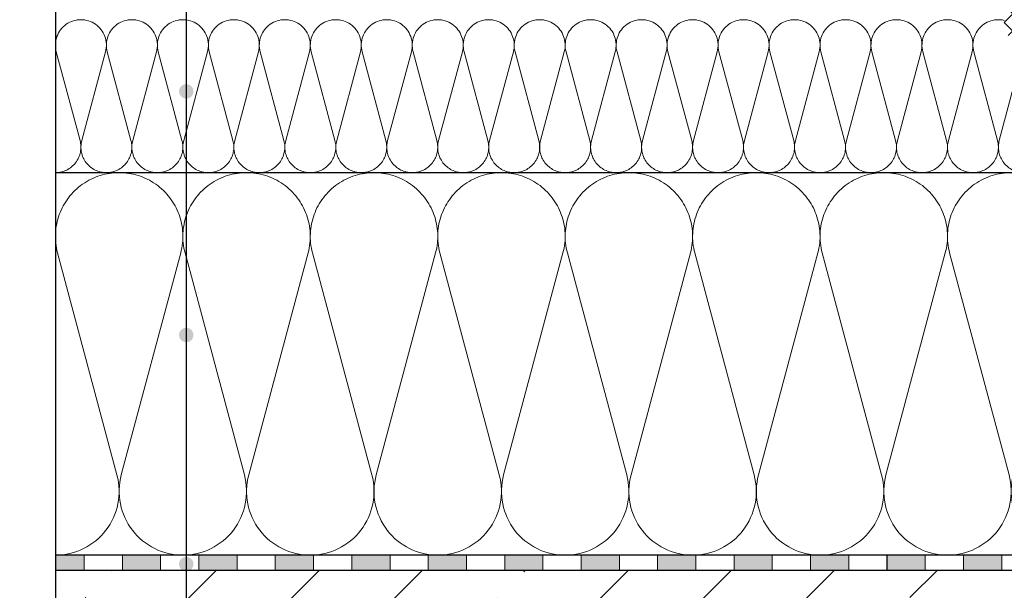
# Model space of a CAD drawing. Units: millimetres. Extents: x 2673 to 4786, y 0 to 1485.
# Drawn here: x 2980 to 3237, y 871 to 1020 of the extents above; entities that cross this region are included whole.
import ezdxf
from ezdxf.xclip import XClip

# ---------------------------------------------------------------- set-up
doc = ezdxf.new("R2010")
doc.units = ezdxf.units.MM
doc.header["$XCLIPFRAME"] = 0
doc.linetypes.add('ACAD_ISO04W100', pattern=[30, 24, -3, 0, -3])
for name, color, linetype, lineweight in [('маскировка', 93, 'Continuous', 25), ('Оси', 10, 'ACAD_ISO04W100', 13), ('Основной', 7, 'Continuous', 30), ('текст', 1, 'Continuous', 25), ('штриховка', 251, 'Continuous', 0)]:
    doc.layers.add(name, color=color, linetype=linetype, lineweight=lineweight)

# ---------------------------------------------------------------- blocks, each defined once
blk = doc.blocks.new('штрих')
at = {"layer": 'Основной', "ltscale": 0.5}
h = blk.add_hatch(color=256, dxfattribs=at)
h.dxf.hatch_style = 1
h.paths.add_polyline_path([(-3.01, 1.38), (-3.01, 5.38), (-12.98, 5.38), (-12.98, 1.38)])
at = {"layer": 'Оси', "color": 7}
blk.add_lwpolyline([(-13.01, 5.38), (-3.01, 5.38), (-3.01, 1.38), (-13.01, 1.38)], close=True, dxfattribs=at)
blk = doc.blocks.new('HL80N')
blk.add_wipeout([(158.98, -80.44), (159.83, -31.96), (108.16, -30.59), (108.16, -30.44), (108.15, -30.3), (108.13, -30.15), (108.11, -29.99), (108.09, -29.85), (108.08, -29.76), (108.06, -29.69), (108.03, -29.57), (108.03, -29.57), (107.98, -29.36), (107.92, -29.16), (107.87, -29.02), (107.81, -28.86), (107.73, -28.66), (107.65, -28.49), (107.63, -28.44), (107.55, -28.28), (107.45, -28.11), (107.42, -28.06), (107.63, -27.85), (104.66, -24.87), (104.57, -24.77), (104.47, -24.63), (104.42, -24.49), (104.38, -24.33), (104.36, -24.17), (104.37, -24.06), (104.39, -23.92), (104.47, -23.72), (104.55, -23.58), (104.63, -23.48), (104.76, -23.37), (104.91, -23.28), (105.05, -23.22), (105.18, -23.18), (105.28, -23.17), (105.36, -23.17), (112.37, -23.16), (112.48, -23.15), (112.57, -23.12), (112.63, -23.09), (112.72, -23.02), (112.76, -22.97), (112.83, -22.85), (112.86, -22.73), (112.87, -22.66), (112.87, -22.66), (112.87, -3.23), (123.58, -3.23), (124.46, -20.05), (124.5, -20.27), (124.56, -20.42), (124.65, -20.59), (124.77, -20.73), (124.87, -20.81), (124.94, -20.85), (125.07, -20.92), (125.2, -20.97), (125.31, -20.99), (125.46, -21), (130.82, -21), (131.08, -20.97), (131.31, -20.87), (131.51, -20.73), (131.64, -20.56), (131.75, -20.37), (131.82, -20.05), (132.7, -3.23), (133.82, -3.24), (134.02, -3.26), (134.14, -3.3), (134.26, -3.35), (134.39, -3.44), (134.51, -3.54), (134.6, -3.64), (134.68, -3.77), (134.72, -3.87), (134.76, -4.01), (134.78, -4.11), (134.79, -4.24), (134.78, -6.5), (134.82, -6.7), (134.94, -7.05), (135.09, -7.34), (135.22, -7.53), (135.43, -7.76), (135.43, -7.76), (135.6, -7.91), (135.81, -8.06), (135.99, -8.15), (136.22, -8.25), (136.4, -8.31), (136.56, -8.34), (136.76, -8.37), (136.86, -8.38), (148.56, -8.38), (149.07, -8.34), (149.44, -8.25), (149.94, -8.04), (150.33, -7.8), (150.71, -7.46), (150.92, -7.22), (151.12, -6.94), (151.33, -6.52), (151.45, -6.17), (151.54, -5.67), (151.56, -5.28), (151.56, -5.28), (151.56, -2.48), (171.12, -1.79), (171.12, 0), (110.24, 0), (110.14, -20.16), (104.14, -20.16), (104.14, -12), (96.12, -12.16), (6.1, -12), (6.1, -20.16), (0.1, -20.19), (0.1, 0), (-60.88, 0), (-60.94, -1.79), (-41.32, -2.48), (-41.32, -5.38), (-41.3, -5.76), (-41.18, -6.28), (-41.01, -6.71), (-40.79, -7.08), (-40.48, -7.46), (-40.44, -7.5), (-40.11, -7.79), (-39.66, -8.06), (-39.19, -8.25), (-38.69, -8.36), (-38.32, -8.38), (-26.62, -8.38), (-25.93, -8.23), (-25.48, -8), (-25.25, -7.81), (-24.9, -7.41), (-24.64, -6.9), (-24.54, -6.5), (-24.55, -4.24), (-24.39, -3.68), (-24.13, -3.42), (-23.76, -3.26), (-23.59, -3.24), (-22.46, -3.23), (-21.58, -20.05), (-21.5, -20.4), (-21.27, -20.73), (-21, -20.91), (-20.58, -21), (-20.44, -21), (-15.22, -21), (-14.81, -20.91), (-14.54, -20.73), (-14.31, -20.41), (-14.23, -20.05), (-13.34, -3.23), (-2.63, -3.24), (-2.63, -22.66), (-2.61, -22.81), (-2.49, -23.02), (-2.38, -23.1), (-2.27, -23.14), (-2.13, -23.16), (9.82, -23.16), (9.98, -23.19), (10.17, -23.31), (10.25, -23.42), (10.32, -23.66), (10.32, -50.82), (10.94, -52.11), (12.21, -54.53), (13.54, -56.74), (15.39, -59.45), (16.37, -60.74), (16.37, -60.74), (17.67, -62.33), (18.97, -63.8), (21.02, -65.9), (22.56, -67.32), (24.77, -69.16), (26.53, -70.49), (28.48, -71.81), (29.86, -72.68), (31.4, -73.56), (33.41, -74.62), (34.9, -75.33), (36.01, -75.82), (36.5, -76.02), (36.72, -76.43), (36.99, -76.84), (37.43, -77.36), (38.04, -77.9), (38.49, -78.2), (38.9, -78.43), (39.4, -78.63), (39.82, -78.76), (42.72, -78.76), (49.72, -85.76), (50.51, -84.97), (50.65, -85.11), (50.77, -85.22), (50.99, -85.39), (51.2, -85.5), (51.43, -85.6), (51.66, -85.66), (51.85, -85.69), (51.85, -85.69), (52.61, -85.84), (53.25, -85.95), (54.4, -86.1), (55.22, -86.19), (56.21, -86.26), (57, -86.29), (57.76, -86.3), (58.85, -86.28), (59.79, -86.23), (60.94, -86.12), (61.76, -86.02), (62.68, -85.88), (63.41, -85.74), (64.38, -85.53), (65.57, -85.22), (66.88, -84.82), (68.12, -84.37), (69.45, -83.82), (70.37, -83.39), (71.2, -82.97), (71.97, -82.55), (72.93, -81.97), (73.99, -81.29), (74.72, -80.77), (75.29, -80.34), (75.65, -80.06)]).dxf.layer = 'маскировка'
at = {"layer": 'штриховка'}
h = blk.add_hatch(dxfattribs=at)
h.set_pattern_fill('ANSI31', color=256, scale=10)
h.set_pattern_definition([(45, (-5646.7985, -1991.5397), (-0.88388348, 0.88388348), [])])
h.paths.add_polyline_path([(0, 0), (-15.23, 0), (-16.19, -18), (-19.81, -18), (-20.75, 0.01), (-28.96, 0), (-28.91, -5), (-35.34, -4.96), (-35.35, 0), (-60.88, 0), (-60.88, -1.79), (-41.32, -2.48), (-41.32, -5.38, 0.414214), (-38.32, -8.38), (-26.62, -8.38, 0.357481), (-24.54, -6.5), (-24.55, -4.24, -0.422874), (-23.59, -3.24), (-22.46, -3.23), (-21.58, -20.05, 0.39896), (-20.58, -21), (-15.22, -21, 0.39896), (-14.23, -20.05), (-13.34, -3.23), (-2.63, -3.23), (-2.63, -22.66, 0.414214), (-2.13, -23.16), (9.82, -23.16, -0.414214), (10.32, -23.66), (10.32, -50.82, 0.189363), (36.5, -76.02, 0.219852), (39.82, -78.76), (42.72, -78.76), (49.72, -85.76), (49.92, -85.56), (47.82, -83.45, -0.465854), (47.82, -82.99, -0.178201), (48.86, -83.01, 0.527424), (49.54, -81.2, 0.35097), (48.53, -80.3, 0.017365), (47.5, -80.5, -0.314419), (45.37, -78.52, -0.399074), (47.63, -77.28), (48.73, -77.75), (46.06, -75.05), (42.03, -75.05), (42.03, -76.14), (39.03, -76.14), (39.03, -74.27, -0.182708), (13.32, -50.15), (13.32, -20.16), (9.1, -20.16), (9.1, -12), (6.1, -12), (6.1, -20.16), (0.1, -20.16)])
blk = doc.blocks.new('*U72')
at = {"linetype": 'Continuous'}
blk.add_lwpolyline([(-6.67, -20, 0.493042), (-0.23, -11.61), (-6.44, 11.61, -1.302776), (6.44, 11.61), (0.23, -11.61, 0.493042), (6.67, -20)], format="xyb", dxfattribs=at)
blk = doc.blocks.new('*U73')
at = {"layer": 'штриховка', "color": 0, "linetype": 'ByBlock', "lineweight": -2, "transparency": 16777216}
for p in [(0, 0), (13.33, 0), (26.67, 0), (40, 0), (53.33, 0), (66.67, 0), (80, 0), (93.33, 0), (106.67, 0), (120, 0), (133.33, 0), (146.67, 0), (160, 0), (173.33, 0), (186.67, 0), (200, 0), (213.33, 0), (226.67, 0), (240, 0)]:
    blk.add_blockref('*U72', p, dxfattribs=at)
blk = doc.blocks.new('*U70')
at = {"linetype": 'Continuous'}
blk.add_lwpolyline([(-16.67, -50, 0.493042), (-0.57, -29.03), (-16.1, 29.03, -1.302776), (16.1, 29.03), (0.57, -29.03, 0.493042), (16.67, -50)], format="xyb", dxfattribs=at)
blk = doc.blocks.new('*U71')
at = {"layer": 'штриховка', "color": 0, "linetype": 'ByBlock', "lineweight": -2, "transparency": 16777216}
for p in [(0, 0), (33.33, 0), (66.67, 0), (100, 0), (133.34, 0), (166.67, 0), (200.01, 0), (233.34, 0)]:
    blk.add_blockref('*U70', p, dxfattribs=at)

msp = doc.modelspace()

# ---------------------------------------------------------------- hatches: boundary and pattern name
at = {"layer": 'Основной'}
h = msp.add_hatch(color=256, dxfattribs=at)
h.dxf.hatch_style = 1
h.paths.add_polyline_path([(2989.192, 879.949), (2989.192, 875.949), (2996.713, 875.949), (2996.713, 879.949)])
at = {"layer": 'текст'}
h = msp.add_hatch(color=256, dxfattribs=at)
h.dxf.hatch_style = 1
edge = h.paths.add_edge_path()
edge.add_arc((3023.41, 937.5), 1.906, 0, 360)
h = msp.add_hatch(color=256, dxfattribs=at)
h.dxf.hatch_style = 1
edge = h.paths.add_edge_path()
edge.add_arc((3023.41, 877.607), 1.906, 0, 360)
at = {"layer": 'штриховка'}
h = msp.add_hatch(dxfattribs=at)
h.set_pattern_fill('ANSI35', color=256, scale=6)
h.paths.add_polyline_path([(3585.199, 784.059), (3594.867, 789.098), (3575.851, 789.098), (3585.199, 793.627), (3585.199, 875.947), (2989.192, 875.949), (2989.192, 793.627), (2979.845, 789.098), (2998.86, 789.098), (2989.192, 784.059), (2989.192, 675.949), (3585.199, 675.949)])

# ---------------------------------------------------------------- linework, layer by layer
at = {"layer": 'Оси', "color": 7}
for points in [[(2996.713, 875.955), (3006.713, 875.955), (3006.713, 879.955), (2996.713, 879.955), (2996.713, 875.955)], [(3016.713, 875.955), (3026.713, 875.955), (3026.713, 879.955), (3016.713, 879.955), (3016.713, 875.955)], [(3036.713, 875.955), (3046.713, 875.955), (3046.713, 879.955), (3036.713, 879.955), (3036.713, 875.955)], [(3056.713, 875.955), (3066.713, 875.955), (3066.713, 879.955), (3056.713, 879.955), (3056.713, 875.955)], [(3076.713, 875.955), (3086.713, 875.955), (3086.713, 879.955), (3076.713, 879.955), (3076.713, 875.955)], [(3096.713, 875.955), (3106.713, 875.955), (3106.713, 879.955), (3096.713, 879.955), (3096.713, 875.955)], [(3116.713, 875.955), (3126.713, 875.955), (3126.713, 879.955), (3116.713, 879.955), (3116.713, 875.955)], [(3136.713, 875.955), (3146.713, 875.955), (3146.713, 879.955), (3136.713, 879.955), (3136.713, 875.955)], [(3156.713, 875.955), (3166.713, 875.955), (3166.713, 879.955), (3156.713, 879.955), (3156.713, 875.955)], [(3176.713, 875.955), (3186.713, 875.955), (3186.713, 879.955), (3176.713, 879.955), (3176.713, 875.955)], [(3196.713, 875.955), (3206.713, 875.955), (3206.713, 879.955), (3196.713, 879.955), (3196.713, 875.955)], [(3216.713, 875.955), (3226.713, 875.955), (3226.713, 879.955), (3216.713, 879.955), (3216.713, 875.955)], [(3236.713, 875.955), (3246.713, 875.955), (3246.713, 879.955), (3236.713, 879.955), (3236.713, 875.955)]]:
    msp.add_lwpolyline(points, dxfattribs=at)
at = {"layer": 'Основной'}
for p, q in [((3340.285, 979.888), (2989.193, 979.949)), ((3585.199, 879.947), (2989.193, 879.949)), ((3585.199, 875.947), (2989.193, 875.949))]:
    msp.add_line(p, q, dxfattribs=at)

# ---------------------------------------------------------------- block references
at = {"layer": 'Оси', "color": 7}
for p in [(3019.722, 874.574), (3039.722, 874.574), (3059.722, 874.574), (3079.722, 874.574), (3099.722, 874.574), (3119.722, 874.574), (3139.722, 874.574), (3159.722, 874.574), (3179.722, 874.574), (3199.722, 874.574), (3219.722, 874.574), (3239.722, 874.574)]:
    msp.add_blockref('штрих', p, dxfattribs=at)
at = {"layer": 'штриховка'}
ref = msp.add_blockref('*U73', (2995.86, 999.949), dxfattribs=at)
XClip(ref).set_block_clipping_path([(-6.6666236159, 20.0001291523), (-6.673548721, -19.9998696488), (344.4247941624, -20.060654474), (344.4698885339, -10.2058476451), (311.873376754, -10.0566900575), (310.9412963068, -10.7667095254), (309.1488905454, -11.9747571982), (308.1874832151, -12.5458956772), (305.0024766903, -14.0942141687), (302.4473620642, -15.0167773006), (299.2654714094, -15.8078582845), (296.5885291213, -16.1760386959), (294.5239200141, -16.2902724674), (293.2234999607, -16.2908786801), (291.0303563099, -16.1466073245), (289.4675796418, -15.9453270342), (288.4472157241, -15.7618841838), (287.8804268388, -15.6577521239), (287.2127264974, -15.3866035549), (286.9328149898, -15.1691927647), (286.7292459189, -14.9703706026), (285.9370933489, -15.7625231725), (285.9238177082, -15.7492475318), (285.2737898103, -15.8251377361), (284.6164186446, -15.8584361238), (283.7313045071, -15.8349273589), (282.8633897351, -15.7351214858), (282.2202043838, -15.6108168648), (281.429411599, -15.3965394527), (280.9652224137, -15.216184873), (280.340475871, -15.0553505217), (279.7267172669, -14.6567239395), (278.6781129399, -14.1830455239), (278.0519038042, -13.9001726197), (277.292540954, -13.5571511554), (276.7083497288, -13.2932586968), (275.9977598466, -12.972269091), (275.1929605289, -12.6087229412), (274.3426872901, -12.2246351874), (273.4346201701, -11.8144406234), (272.6536834633, -11.4616737576), (272.142271932, -11.2306575414), (271.2622936875, -10.8331513611), (270.1818092511, -10.3643358651), (268.5968964056, -9.6557756698), (267.0256830582, -8.8924291946), (265.9073427113, -8.310576449), (264.4458354207, -7.4996883821), (261.7106917667, -5.8183341804), (257.2892382335, -2.5906091383), (256.6542150043, -2.0684598836), (256.0247732162, -1.534812931), (254.3889911316, -0.0684262179), (253.3722178247, 0.9053457506), (252.2741726194, 2.015635229), (250.4384832002, 4.0231840269), (249.3649837757, 5.2960833442), (248.1788162271, 6.7997929315), (246.7985759814, 8.6970693645), (245.5881030806, 10.5146633286), (244.7019761298, 11.95313141), (242.4997192877, 16.0402988914), (241.7450978724, 17.6624744014), (241.5372975282, 18.1349596439), (241.5372975282, 20.0001291523)])
ref = msp.add_blockref('*U71', (3005.86, 929.951), dxfattribs=at)
XClip(ref).set_block_clipping_path([(-16.6673125297, -50.0019376038), (579.3383755986, -50.0038258011), (579.3386709412, 41.2281884844), (334.4330444416, 44.5343022891), (334.4339798459, 49.9372770604), (-16.6683608364, 49.9372770604)])

# ---------------------------------------------------------------- next in the draw order: block references
at = {"layer": 'Основной'}
msp.add_blockref('HL80N', (3232.079, 1069.949), dxfattribs=at)

# ---------------------------------------------------------------- next in the draw order: hatches: boundary and pattern name
at = {"layer": 'текст'}
h = msp.add_hatch(color=256, dxfattribs=at)
h.dxf.hatch_style = 1
edge = h.paths.add_edge_path()
edge.add_arc((3023.41, 1001.218), 1.906, 0, 360)
at = {"layer": 'штриховка', "transparency": 33554687}
h = msp.add_hatch(dxfattribs=at)
h.set_pattern_fill('ANSI37', color=256)
h.set_pattern_definition([(45, (5e-13, -0.0153), (-2.245064, 2.245064), []), (135, (5e-13, -0.0153), (-2.245064, -2.245064), [])])
h.paths.add_polyline_path([(3274.796, 991.187), (3271.897, 991.187, -0.2183556), (3268.577, 993.927), (3266.666, 989.306), (3271.857, 986.961), (3277.049, 984.616, 0.1208514), (3281.797, 984.186)])
edge = h.paths.add_edge_path()
edge.add_arc((3246.204, 1008.05), 2, 0, 360)
edge = h.paths.add_edge_path()
edge.add_line((3242.397, 1019.133), (3237.397, 1018.068))
edge.add_arc((3287.571, 1039.853), 54.699, 203.4697, 222.1654)
edge.add_line((3247.027, 1003.135), (3251.236, 1005.945))
edge.add_arc((3287.571, 1039.853), 49.699, 204.63964, 223.02107, ccw=False)
edge = h.paths.add_edge_path()
edge.add_arc((3265.386, 992.477), 2, 0, 360)
edge = h.paths.add_edge_path()
edge.add_line((3251.236, 1005.945), (3247.027, 1003.135))
edge.add_arc((3287.571, 1039.853), 54.699, 222.1654, 247.53067)
edge.add_line((3266.666, 989.307), (3268.577, 993.927))
edge.add_arc((3287.571, 1039.853), 49.699, 223.02107, 247.53069, ccw=False)
edge = h.paths.add_edge_path()
edge.add_arc((3239.827, 1033.212), 2, 0, 360)
h.paths.add_polyline_path([(3242.397, 1046.784), (3237.397, 1046.784), (3237.397, 1018.068), (3242.397, 1019.133)])

# ---------------------------------------------------------------- next in the draw order: linework, layer by layer
at = {"layer": 'Основной'}
msp.add_lwpolyline([(2989.192, 1083.961), (2989.192, 793.627), (2979.845, 789.098), (2998.86, 789.098), (2989.192, 784.059), (2989.192, 665.949)], dxfattribs=at)
at = {"layer": 'текст'}
msp.add_line((3023.41, 1314.569), (3023.41, 772.676), dxfattribs=at)

doc.saveas('drawing.dxf')
